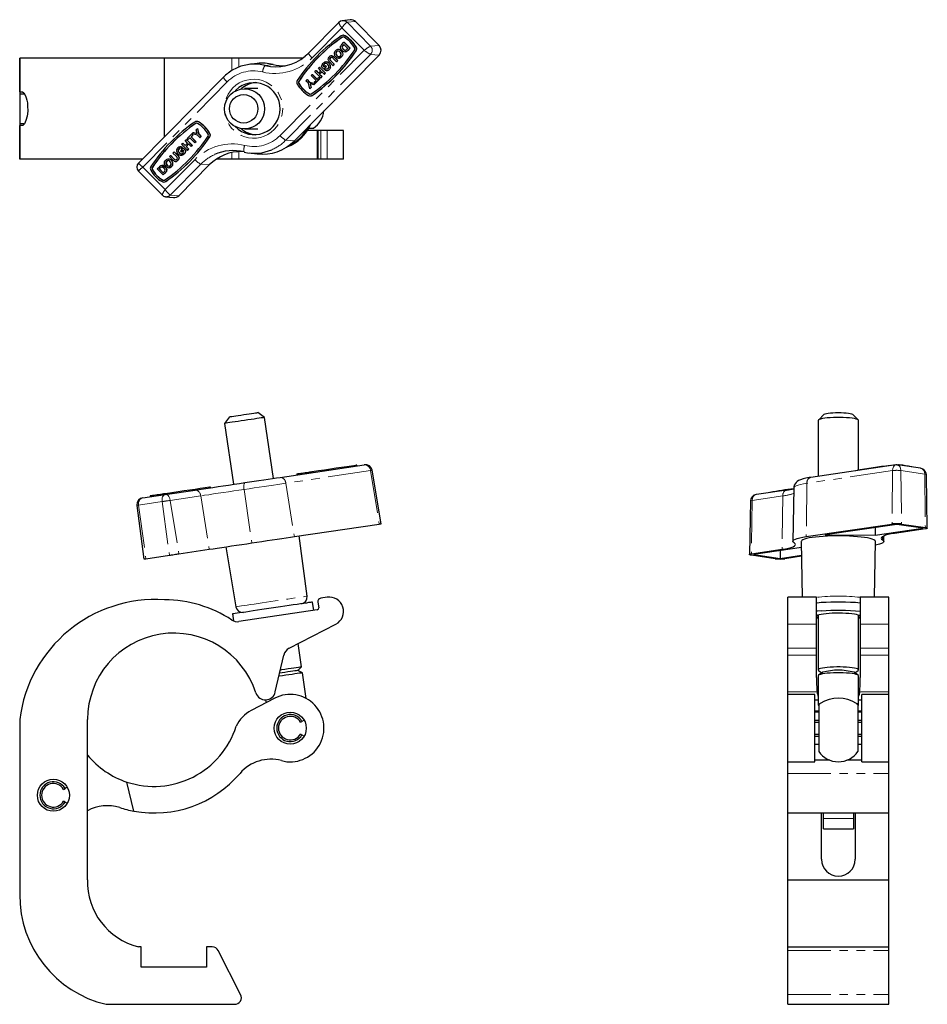
# Model space of a CAD drawing. Units: millimetres. Extents: x 169 to 628, y -46 to 530.
# Drawn here: x 343 to 612, y 238 to 530 of the extents above; entities that cross this region are included whole.
import ezdxf

# ---------------------------------------------------------------- set-up
doc = ezdxf.new("R2010")
doc.units = ezdxf.units.MM
doc.header["$LTSCALE"] = 2
doc.linetypes.add('PHANTOM', pattern=[12.7, 6.35, -1.27, 1.27, -1.27, 1.27, -1.27])

msp = doc.modelspace()

# ---------------------------------------------------------------- linework, layer by layer
at = {"color": 7, "linetype": 'Continuous', "lineweight": 25}
for p, q in [((437.29, 529.53), (428.26, 520.4)), ((437.3, 529.46), (437.31, 529.54)), ((440.64, 530.31), (438.32, 530.03)), ((449.27, 522.66), (442.27, 529.74)), ((438.63, 525.69), (438.58, 525.69)), ((438.16, 522.95), (438.82, 523.62)), ((438.78, 522.98), (438.5, 522.71)), ((438.8, 522.96), (438.54, 522.71)), ((439.94, 521.81), (438.78, 522.98)), ((438.82, 523.62), (440.57, 521.85)), ((438.82, 523.62), (438.86, 523.62)), ((438.86, 523.62), (440.61, 521.85)), ((424.09, 494.38), (449.27, 519.84)), ((436.58, 520.81), (436.62, 520.81)), ((437.15, 521.48), (437.1, 521.48)), ((438, 521.05), (438.05, 521.05)), ((438.29, 522.46), (438.34, 522.46)), ((438.37, 520.52), (438.41, 520.52)), ((438.57, 521.6), (438.62, 521.6)), ((439.15, 520.8), (439.21, 520.8)), ((439.56, 520.9), (439.61, 520.9)), ((439.77, 521.64), (439.94, 521.81)), ((440.57, 521.85), (439.93, 521.2)), ((440.61, 521.85), (439.97, 521.2)), ((440.57, 521.85), (440.61, 521.85)), ((342.58, 518.88), (342.58, 488.98)), ((342.58, 508.93), (342.58, 518.88)), ((385.58, 518.88), (342.58, 518.88)), ((342.58, 518.88), (342.58, 518.88)), ((385.58, 495.63), (385.58, 518.88)), ((405.53, 518.88), (385.58, 518.88)), ((407.62, 518.88), (405.53, 518.88)), ((426.48, 518.88), (407.62, 518.88)), ((413.08, 517.33), (410.75, 517.05)), ((432.92, 517.12), (432.97, 517.12)), ((433.52, 517.79), (433.46, 517.79)), ((434.39, 517.36), (434.43, 517.36)), ((435.55, 516.78), (434.63, 517.7)), ((434.75, 518.96), (434.8, 518.96)), ((434.91, 518.09), (435.88, 517.12)), ((434.96, 518.09), (435.93, 517.12)), ((435.22, 519.63), (435.17, 519.63)), ((435.53, 519.53), (435.58, 519.53)), ((435.88, 517.12), (435.55, 516.78)), ((435.93, 517.12), (435.59, 516.78)), ((436.6, 517.84), (435.65, 518.8)), ((435.88, 517.12), (435.93, 517.12)), ((436.01, 519.12), (436.94, 518.18)), ((436.05, 519.12), (436.98, 518.18)), ((436.94, 518.18), (436.6, 517.84)), ((436.6, 517.84), (436.64, 517.84)), ((436.98, 518.18), (436.64, 517.84)), ((436.7, 519.69), (436.74, 519.69)), ((436.94, 518.18), (436.98, 518.18)), ((437.26, 518.92), (437.31, 518.92)), ((438.08, 519.29), (438.13, 519.29)), ((438.38, 519.74), (438.43, 519.74)), ((429.07, 513.76), (429.4, 514.1)), ((429.4, 514.1), (430.86, 512.63)), ((429.4, 514.1), (429.45, 514.1)), ((429.45, 514.1), (430.88, 512.65)), ((430.17, 514.87), (430.5, 515.21)), ((431.92, 513.1), (430.17, 514.87)), ((430.5, 515.21), (431.27, 514.44)), ((430.5, 515.21), (430.55, 515.21)), ((430.55, 515.21), (431.29, 514.46)), ((431.22, 515.94), (431.56, 516.28)), ((431.98, 515.17), (431.22, 515.94)), ((431.27, 514.44), (431.98, 515.17)), ((431.56, 516.28), (433.31, 514.51)), ((431.56, 516.28), (431.6, 516.28)), ((432.27, 514.87), (431.56, 514.15)), ((431.56, 514.15), (432.25, 513.44)), ((431.56, 514.15), (431.6, 514.15)), ((431.6, 516.28), (433.35, 514.51)), ((432.3, 514.85), (431.6, 514.15)), ((431.6, 514.15), (432.3, 513.44)), ((432.83, 515.66), (432.13, 516.37)), ((432.97, 514.17), (432.27, 514.87)), ((432.65, 516.53), (432.88, 516.3)), ((432.65, 516.53), (432.7, 516.53)), ((432.7, 516.53), (432.9, 516.32)), ((433.6, 516.44), (432.83, 515.66)), ((432.83, 515.66), (432.88, 515.66)), ((432.88, 516.3), (433.31, 516.73)), ((433.64, 516.44), (432.88, 515.66)), ((433.31, 514.51), (432.97, 514.17)), ((432.97, 514.17), (433.01, 514.17)), ((433.35, 514.51), (433.01, 514.17)), ((433.17, 515.37), (433.44, 515.78)), ((433.31, 516.73), (433.6, 516.44)), ((433.31, 516.73), (433.35, 516.73)), ((433.31, 514.51), (433.35, 514.51)), ((433.35, 516.73), (433.64, 516.44)), ((433.44, 515.78), (433.48, 515.78)), ((433.6, 516.44), (433.64, 516.44)), ((433.66, 515.21), (433.71, 515.21)), ((434.42, 515.59), (434.47, 515.59)), ((434.75, 516.1), (434.79, 516.1)), ((435.55, 516.78), (435.59, 516.78)), ((403.02, 513.27), (377.85, 487.81)), ((427.54, 512.22), (427.88, 512.56)), ((428.28, 511.48), (427.54, 512.22)), ((427.88, 512.56), (428.62, 511.82)), ((427.88, 512.56), (427.92, 512.56)), ((427.92, 512.56), (428.66, 511.82)), ((428.65, 509.81), (428.28, 511.48)), ((428.62, 511.82), (430.27, 511.44)), ((428.62, 511.82), (428.66, 511.82)), ((428.66, 511.82), (430.31, 511.44)), ((429.87, 511.04), (428.74, 511.35)), ((428.74, 511.35), (429.05, 510.2)), ((428.79, 511.34), (429.09, 510.2)), ((430.53, 512.29), (429.07, 513.76)), ((430.27, 511.44), (429.87, 511.04)), ((429.87, 511.04), (429.92, 511.04)), ((430.31, 511.44), (429.92, 511.04)), ((430.01, 511.77), (430.53, 512.29)), ((430.3, 511.47), (430.01, 511.77)), ((430.27, 511.44), (430.31, 511.44)), ((431.67, 512.85), (430.3, 511.47)), ((430.3, 511.47), (430.35, 511.47)), ((431.71, 512.85), (430.35, 511.47)), ((430.86, 512.63), (431.38, 513.15)), ((431.38, 513.15), (431.67, 512.85)), ((431.38, 513.15), (431.42, 513.15)), ((431.42, 513.15), (431.71, 512.85)), ((431.67, 512.85), (431.71, 512.85)), ((432.25, 513.44), (431.92, 513.1)), ((431.92, 513.1), (431.96, 513.1)), ((432.3, 513.44), (431.96, 513.1)), ((432.25, 513.44), (432.3, 513.44)), ((342.58, 508.93), (343.41, 508.93)), ((342.58, 508.93), (342.58, 508.38)), ((342.58, 508.38), (342.58, 499.48)), ((342.58, 508.38), (343.93, 508.38)), ((406.73, 509.41), (406.57, 509.25)), ((413.25, 509.93), (409.32, 509.93)), ((429.05, 510.2), (428.65, 509.81)), ((428.65, 509.81), (428.7, 509.81)), ((429.09, 510.2), (428.7, 509.81)), ((429.05, 510.2), (429.09, 510.2)), ((428.79, 507.71), (428.83, 507.71)), ((344, 499.48), (342.58, 499.48)), ((342.58, 499.48), (342.58, 498.93)), ((395.16, 500.14), (395.12, 500.14)), ((342.58, 488.98), (342.58, 498.93)), ((343.41, 498.93), (342.58, 498.93)), ((393.69, 496.46), (394.08, 496.86)), ((395.34, 496.08), (393.69, 496.46)), ((394.08, 496.86), (395.21, 496.55)), ((394.08, 496.86), (394.12, 496.86)), ((394.12, 496.86), (395.21, 496.56)), ((394.91, 497.69), (395.3, 498.09)), ((395.21, 496.55), (394.91, 497.69)), ((395.3, 498.09), (395.68, 496.42)), ((395.3, 498.09), (395.35, 498.09)), ((395.35, 498.09), (395.72, 496.42)), ((409.32, 497.93), (413.25, 497.93)), ((430.91, 497.43), (427.93, 497.43)), ((428.35, 498.13), (429.73, 498.13)), ((429.73, 498.13), (429.8, 498.13)), ((431.06, 497.43), (430.91, 497.43)), ((431.06, 497.43), (431.06, 488.98)), ((431.91, 497.43), (431.06, 497.43)), ((433.85, 497.43), (431.91, 497.43)), ((438.71, 497.43), (433.85, 497.43)), ((438.71, 488.98), (438.71, 497.43)), ((390.65, 493.39), (390.99, 493.73)), ((390.99, 493.73), (391.68, 493.03)), ((390.99, 493.73), (391.03, 493.73)), ((391.03, 493.73), (391.7, 493.05)), ((391.68, 493.03), (392.4, 493.75)), ((391.7, 494.45), (392.04, 494.79)), ((392.4, 493.75), (391.7, 494.45)), ((392.04, 494.79), (393.79, 493.03)), ((392.04, 494.79), (392.08, 494.79)), ((392.08, 494.79), (393.83, 493.03)), ((392.29, 495.04), (393.65, 496.42)), ((392.58, 494.75), (392.29, 495.04)), ((393.09, 495.27), (392.58, 494.75)), ((392.58, 494.75), (392.62, 494.75)), ((393.12, 495.25), (392.62, 494.75)), ((394.55, 493.8), (393.09, 495.27)), ((393.94, 496.13), (393.43, 495.61)), ((393.43, 495.61), (394.89, 494.14)), ((393.43, 495.61), (393.47, 495.61)), ((393.99, 496.13), (393.47, 495.61)), ((393.47, 495.61), (394.93, 494.14)), ((393.65, 496.42), (393.94, 496.13)), ((393.65, 496.42), (393.7, 496.42)), ((393.7, 496.42), (393.99, 496.13)), ((393.94, 496.13), (393.99, 496.13)), ((394.89, 494.14), (394.55, 493.8)), ((394.55, 493.8), (394.59, 493.8)), ((394.93, 494.14), (394.59, 493.8)), ((394.89, 494.14), (394.93, 494.14)), ((396.07, 495.34), (395.34, 496.08)), ((395.68, 496.42), (396.41, 495.68)), ((395.68, 496.42), (395.72, 496.42)), ((395.72, 496.42), (396.46, 495.68)), ((396.41, 495.68), (396.07, 495.34)), ((396.07, 495.34), (396.12, 495.34)), ((396.46, 495.68), (396.12, 495.34)), ((396.41, 495.68), (396.46, 495.68)), ((388.07, 490.78), (388.41, 491.12)), ((389.04, 489.8), (388.07, 490.78)), ((388.41, 491.12), (389.32, 490.2)), ((388.41, 491.12), (388.45, 491.12)), ((388.45, 491.12), (389.37, 490.2)), ((389.82, 492.01), (389.87, 492.01)), ((389.89, 490.89), (389.93, 490.89)), ((390.34, 492.68), (390.29, 492.68)), ((390.36, 491.46), (391.12, 492.23)), ((390.65, 491.17), (390.36, 491.46)), ((390.78, 492.53), (390.52, 492.12)), ((390.52, 492.12), (390.56, 492.12)), ((390.83, 492.53), (390.56, 492.12)), ((392.4, 491.62), (390.65, 493.39)), ((391.08, 491.6), (390.65, 491.17)), ((390.65, 491.17), (390.69, 491.17)), ((391.1, 491.58), (390.69, 491.17)), ((390.78, 492.53), (390.83, 492.53)), ((391.3, 491.37), (391.08, 491.6)), ((391.12, 492.23), (391.82, 491.52)), ((391.12, 492.23), (391.16, 492.23)), ((391.16, 492.23), (391.87, 491.52)), ((391.82, 491.52), (391.87, 491.52)), ((392.69, 493.46), (391.97, 492.73)), ((391.97, 492.73), (392.73, 491.96)), ((391.97, 492.73), (392.02, 492.73)), ((392.71, 493.43), (392.02, 492.73)), ((392.02, 492.73), (392.78, 491.96)), ((392.73, 491.96), (392.4, 491.62)), ((392.4, 491.62), (392.44, 491.62)), ((392.78, 491.96), (392.44, 491.62)), ((393.45, 492.69), (392.69, 493.46)), ((392.73, 491.96), (392.78, 491.96)), ((393.79, 493.03), (393.45, 492.69)), ((393.45, 492.69), (393.5, 492.69)), ((393.83, 493.03), (393.5, 492.69)), ((393.79, 493.03), (393.83, 493.03)), ((410.75, 490.8), (413.08, 490.52)), ((379, 488.98), (342.58, 488.98)), ((342.58, 488.98), (342.58, 488.98)), ((377.86, 487.82), (377.87, 487.76)), ((386.17, 488.31), (386.21, 488.31)), ((386.74, 488.97), (386.69, 488.97)), ((387.02, 489.72), (387.35, 490.06)), ((387.95, 488.78), (387.02, 489.72)), ((387.35, 490.06), (388.3, 489.1)), ((387.35, 490.06), (387.4, 490.06)), ((387.4, 490.06), (388.35, 489.1)), ((387.6, 488.54), (387.65, 488.54)), ((388.61, 488.81), (388.65, 488.81)), ((388.77, 488.27), (388.83, 488.27)), ((389.5, 488.65), (389.55, 488.65)), ((390.47, 490.11), (390.53, 490.11)), ((391.35, 490.51), (391.39, 490.51)), ((405.53, 488.98), (400.95, 488.98)), ((407.62, 488.98), (405.53, 488.98)), ((430.91, 488.98), (407.62, 488.98)), ((431.06, 488.98), (430.91, 488.98)), ((431.91, 488.98), (431.06, 488.98)), ((433.85, 488.98), (431.91, 488.98)), ((438.71, 488.98), (433.85, 488.98)), ((377.85, 485.39), (384.84, 478.33)), ((377.86, 485.39), (377.86, 485.43)), ((383.39, 486.04), (384.03, 486.69)), ((385.14, 484.28), (383.39, 486.04)), ((384.18, 486.26), (384.01, 486.09)), ((384.01, 486.09), (385.18, 484.91)), ((384.01, 486.09), (384.06, 486.09)), ((384.22, 486.26), (384.06, 486.09)), ((384.06, 486.09), (385.2, 484.93)), ((384.5, 486.55), (384.55, 486.55)), ((384.84, 487.1), (384.79, 487.1)), ((385.8, 484.94), (385.14, 484.28)), ((385.18, 484.91), (385.46, 485.19)), ((385.84, 484.94), (385.18, 484.28)), ((385.73, 486.62), (385.78, 486.62)), ((386.05, 486.19), (386.1, 486.19)), ((386.07, 485.3), (386.11, 485.3)), ((386.18, 485.69), (386.22, 485.69)), ((386.28, 487.2), (386.32, 487.2)), ((386.85, 486.42), (386.9, 486.42)), ((387.67, 486.8), (387.71, 486.8)), ((389.82, 478.12), (398.85, 487.25)), ((385.14, 484.28), (385.18, 484.28)), ((385.33, 482.16), (385.37, 482.16)), ((384.86, 478.31), (384.85, 478.39)), ((385.86, 477.82), (388.19, 477.54)), ((404.85, 412.57), (403.38, 410.58)), ((415.25, 412.34), (413.26, 413.82)), ((417.93, 394.29), (415.25, 412.34)), ((581.34, 413.29), (579.61, 411.59)), ((591.48, 411.59), (589.74, 413.29)), ((403.38, 410.58), (406.06, 392.53)), ((579.54, 411.46), (579.54, 394.9)), ((591.54, 396.71), (591.54, 411.46)), ((419.85, 394.58), (444.83, 398.29)), ((435.91, 397.31), (435.92, 397.27)), ((438.45, 397.65), (438.44, 397.68)), ((442.62, 397.96), (442.58, 398.26)), ((602.61, 398.3), (577.32, 394.58)), ((602.87, 398.29), (602.62, 398.29)), ((602.87, 398.29), (603.11, 398.26)), ((609.87, 397.3), (603.12, 398.3)), ((424.79, 395.62), (424.84, 395.32)), ((434.1, 397.04), (434.1, 397)), ((434.8, 397.1), (434.8, 397.14)), ((449.85, 380.84), (447.21, 396.67)), ((611.94, 379.51), (611.66, 395.38)), ((399.16, 391.5), (399.12, 391.8)), ((572.32, 391.47), (572.04, 375.61)), ((379.17, 388.53), (385.77, 389.51)), ((381.33, 389.15), (381.38, 388.86)), ((385.5, 389.81), (385.51, 389.77)), ((385.77, 389.51), (394.61, 390.82)), ((388.04, 390.15), (388.03, 390.19)), ((389.15, 390.35), (389.15, 390.32)), ((389.85, 390.42), (389.85, 390.46)), ((570.18, 390.82), (561.21, 389.5)), ((377.36, 386.28), (379.45, 370.37)), ((559.43, 387.58), (559.15, 371.71)), ((424.09, 377.01), (449.27, 380.75)), ((576, 377.01), (601.45, 380.75)), ((602.87, 380.65), (581.65, 377.53)), ((596.49, 379.71), (596.5, 377.43)), ((610.64, 379.51), (602.87, 380.65)), ((604.28, 380.75), (611.35, 379.71)), ((427.87, 359.34), (425.53, 377.22)), ((581.65, 377.53), (596.5, 377.43)), ((596.5, 377.43), (610.64, 379.51)), ((599.04, 375.61), (599.01, 377.2)), ((611.35, 379.3), (602.22, 377.95)), ((403.77, 373.99), (406.73, 356.2)), ((574.54, 375.6), (574.83, 359.06)), ((596.25, 359.06), (596.54, 375.6)), ((380.03, 370.46), (387.02, 371.5)), ((389.82, 371.91), (398.85, 373.26)), ((559.73, 371.91), (568.86, 373.26)), ((566.8, 370.46), (559.73, 371.5)), ((574.57, 373.78), (560.44, 371.71)), ((560.44, 371.71), (568.22, 370.56)), ((568.22, 372.85), (568.22, 370.56)), ((568.22, 370.56), (574.61, 371.5)), ((574.62, 371.19), (569.63, 370.46)), ((429.83, 355.12), (429.46, 357.59)), ((431.07, 357.59), (431.33, 355.84)), ((433.85, 359.02), (431.91, 358.73)), ((579.04, 359.06), (570.59, 359.06)), ((570.59, 351.07), (570.59, 359.06)), ((579.04, 351.07), (579.04, 359.06)), ((600.49, 359.06), (592.04, 359.06)), ((592.04, 359.06), (592.04, 351.07)), ((600.49, 351.07), (600.49, 359.06)), ((405.72, 354.06), (406.02, 352.01)), ((430.91, 355.28), (407.62, 351.81)), ((579.54, 353.72), (579.54, 337.47)), ((591.54, 337.47), (591.54, 353.72)), ((422.53, 343.88), (436.42, 351.07)), ((570.59, 343.88), (570.59, 351.07)), ((579.04, 343.88), (579.04, 351.07)), ((592.04, 351.07), (592.04, 343.88)), ((600.49, 343.88), (600.49, 351.07)), ((426.25, 338.36), (425.22, 345.28)), ((418.44, 330.93), (420.99, 341.89)), ((570.59, 341.89), (570.59, 343.88)), ((570.59, 330.93), (570.59, 341.89)), ((579.04, 341.89), (579.04, 343.88)), ((579.04, 335.19), (579.04, 341.89)), ((592.04, 343.88), (592.04, 341.89)), ((592.04, 341.89), (592.04, 335.19)), ((600.49, 341.89), (600.49, 343.88)), ((600.49, 330.93), (600.49, 341.89)), ((420.45, 336.61), (419.74, 336.5)), ((420.32, 337.47), (419.95, 337.42)), ((425.14, 337.31), (426.25, 338.36)), ((426.51, 336.63), (425.14, 337.31)), ((427.64, 329.01), (426.51, 336.63)), ((579.68, 337.29), (580.68, 336.61)), ((580.9, 336.76), (579.68, 335.93)), ((591.41, 335.93), (590.18, 336.76)), ((590.4, 336.61), (591.41, 337.29)), ((579.54, 335.74), (579.54, 327.14)), ((591.54, 327.14), (591.54, 335.74)), ((570.59, 330.21), (570.59, 330.93)), ((578.54, 330.21), (570.59, 330.21)), ((570.59, 310.21), (570.59, 330.21)), ((578.54, 310.21), (578.54, 330.21)), ((600.49, 330.21), (592.54, 330.21)), ((592.54, 310.21), (592.54, 330.21)), ((600.49, 330.21), (600.49, 330.93)), ((600.49, 310.21), (600.49, 330.21)), ((418.26, 329.08), (411.3, 325.45)), ((415.57, 328.6), (415.7, 327.75)), ((578.54, 328.6), (579.54, 328.6)), ((579.74, 327.13), (579.74, 321.23)), ((591.34, 327.13), (591.34, 321.23)), ((591.54, 328.6), (592.54, 328.6)), ((579.74, 325.2), (578.54, 325.2)), ((579.74, 324.98), (578.54, 324.98)), ((592.54, 325.2), (591.34, 325.2)), ((592.54, 324.98), (591.34, 324.98)), ((342.58, 322.78), (342.58, 270.88)), ((362.72, 275.25), (362.72, 322.78)), ((425.92, 321.96), (426.36, 322.22)), ((427, 322.59), (426.36, 322.22)), ((578.54, 322.6), (579.74, 322.6)), ((578.54, 321.96), (579.74, 321.96)), ((579.74, 321.23), (579.74, 313.3)), ((591.34, 322.6), (592.54, 322.6)), ((591.34, 321.96), (592.54, 321.96)), ((591.34, 321.23), (591.34, 313.3)), ((426.36, 318.21), (425.92, 318.46)), ((578.54, 318.46), (579.74, 318.46)), ((591.34, 318.46), (592.54, 318.46)), ((426.36, 318.21), (427, 317.84)), ((578.54, 317.83), (579.74, 317.83)), ((578.54, 315.45), (579.74, 315.45)), ((591.34, 317.83), (592.54, 317.83)), ((591.34, 315.45), (592.54, 315.45)), ((570.59, 310.21), (578.54, 310.21)), ((570.59, 306.78), (570.59, 310.21)), ((583.01, 310.69), (578.54, 310.69)), ((592.54, 310.69), (588.07, 310.69)), ((592.54, 310.21), (600.49, 310.21)), ((600.49, 306.78), (600.49, 310.21)), ((570.59, 295.04), (570.59, 306.78)), ((600.49, 295.04), (600.49, 306.78)), ((376.5, 295.58), (374.37, 304.23)), ((355.61, 302.05), (356.05, 302.31)), ((356.69, 302.67), (356.05, 302.31)), ((356.05, 298.29), (355.61, 298.55)), ((356.05, 298.29), (356.69, 297.92)), ((570.59, 295.04), (600.49, 295.04)), ((570.59, 275.25), (570.59, 295.04)), ((580.54, 281.3), (580.54, 295.04)), ((581.09, 293.44), (581.09, 295.04)), ((589.99, 295.04), (589.99, 293.44)), ((590.54, 295.04), (590.54, 281.3)), ((600.49, 275.25), (600.49, 295.04)), ((581.09, 290.3), (581.09, 293.44)), ((589.99, 293.44), (589.99, 290.3)), ((581.09, 290.3), (589.99, 290.3)), ((570.59, 275.25), (600.49, 275.25)), ((570.59, 255.3), (570.59, 275.25)), ((600.49, 255.3), (600.49, 275.25)), ((378.64, 255.3), (377.82, 255.3)), ((378.64, 249.3), (378.64, 255.3)), ((399.7, 255.3), (397.99, 255.3)), ((397.99, 255.3), (397.99, 249.3)), ((408.14, 241.21), (401.48, 254.21)), ((570.59, 255.3), (600.49, 255.3)), ((570.59, 254.21), (570.59, 255.3)), ((570.59, 241.21), (570.59, 254.21)), ((600.49, 254.21), (600.49, 255.3)), ((600.49, 241.21), (600.49, 254.21)), ((397.99, 249.3), (378.64, 249.3)), ((570.59, 238.3), (570.59, 241.21)), ((600.49, 238.3), (600.49, 241.21)), ((368.28, 238.3), (406.36, 238.3)), ((570.59, 238.3), (600.49, 238.3))]:
    msp.add_line(p, q, dxfattribs=at)
at = {"color": 36, "linetype": 'PHANTOM', "lineweight": 18}
for p, q in [((439.72, 529.54), (442.27, 529.74)), ((439.72, 529.54), (446.71, 522.47)), ((438.23, 527.93), (429.39, 518.99)), ((444.83, 521.25), (438.23, 527.93)), ((438.31, 525.11), (438.35, 525.11)), ((439.08, 525.56), (439.12, 525.56)), ((419.85, 495.99), (444.83, 521.25)), ((446.71, 520.03), (421.54, 494.58)), ((438.5, 522.71), (438.54, 522.71)), ((439.93, 521.2), (439.97, 521.2)), ((442.41, 521.1), (442.46, 521.1)), ((442.45, 522.16), (442.49, 522.16)), ((446.71, 522.47), (449.27, 522.66)), ((446.71, 520.03), (449.27, 519.84)), ((405.53, 515.24), (405.53, 518.88)), ((407.62, 516.27), (407.62, 518.88)), ((415.4, 516.77), (417.82, 517.04)), ((434.91, 518.09), (434.96, 518.09)), ((436.01, 519.12), (436.05, 519.12)), ((404.15, 511.86), (379.17, 486.6)), ((425.36, 511.5), (425.4, 511.5)), ((425.37, 512.03), (425.42, 512.03)), ((428.54, 508.28), (428.59, 508.28)), ((429.34, 507.88), (429.39, 507.88)), ((394.85, 499.55), (394.89, 499.55)), ((395.62, 500), (395.66, 500)), ((398.98, 496.6), (399.03, 496.6)), ((430.91, 488.98), (430.91, 497.43)), ((431.91, 488.98), (431.91, 497.43)), ((433.85, 488.98), (433.85, 497.43)), ((398.95, 495.54), (398.99, 495.54)), ((421.54, 494.58), (424.09, 494.38)), ((405.53, 488.98), (405.53, 490.91)), ((407.62, 488.98), (407.62, 491.18)), ((385.77, 479.93), (394.61, 488.86)), ((388.3, 489.1), (388.35, 489.1)), ((389.32, 490.2), (389.37, 490.2)), ((379.17, 486.6), (385.77, 479.93)), ((381.89, 485.95), (381.94, 485.95)), ((381.91, 486.48), (381.95, 486.48)), ((384.18, 486.26), (384.22, 486.26)), ((385.8, 484.94), (385.84, 484.94)), ((396.3, 487.45), (387.26, 478.31)), ((396.3, 487.45), (398.85, 487.25)), ((385.08, 482.73), (385.12, 482.73)), ((385.88, 482.33), (385.92, 482.33)), ((387.26, 478.31), (389.82, 478.12)), ((442.41, 398.24), (442.46, 397.94)), ((603.77, 398.24), (603.77, 398.2)), ((607.17, 397.74), (607.17, 397.7)), ((446.71, 396.58), (421.54, 392.84)), ((424.93, 395.64), (424.97, 395.34)), ((428.29, 396.14), (428.34, 395.84)), ((429.34, 396.29), (429.39, 395.99)), ((446.71, 396.58), (449.27, 380.75)), ((601.65, 396.58), (576.19, 392.84)), ((601.65, 396.58), (601.45, 380.75)), ((604.08, 396.58), (604.28, 380.75)), ((611.15, 395.54), (604.08, 396.58)), ((611.15, 395.54), (611.35, 379.71)), ((398.95, 391.77), (398.99, 391.48)), ((421.54, 392.84), (424.09, 377.01)), ((576.19, 392.84), (576, 377.01)), ((381.47, 389.17), (381.51, 388.88)), ((384.83, 389.67), (384.88, 389.38)), ((385.88, 389.83), (385.92, 389.53)), ((396.3, 389.09), (387.26, 387.74)), ((396.3, 389.09), (398.85, 373.26)), ((409.18, 391), (411.47, 375.13)), ((569.06, 389.09), (559.93, 387.74)), ((569.06, 389.09), (568.86, 373.26)), ((384.86, 387.39), (377.86, 386.35)), ((377.86, 386.35), (380.03, 370.46)), ((384.86, 387.39), (387.02, 371.5)), ((387.26, 387.74), (389.82, 371.91)), ((559.93, 387.74), (559.73, 371.91)), ((598.64, 377.01), (598.65, 376.08)), ((570.59, 351.07), (579.04, 351.07)), ((592.04, 351.07), (600.49, 351.07)), ((570.59, 343.88), (579.04, 343.88)), ((570.59, 341.89), (579.04, 341.89)), ((592.04, 343.88), (600.49, 343.88)), ((592.04, 341.89), (600.49, 341.89)), ((570.59, 330.93), (579.24, 330.93)), ((591.84, 330.93), (600.49, 330.93)), ((570.59, 306.78), (600.49, 306.78)), ((581.09, 293.44), (589.99, 293.44)), ((570.59, 254.21), (600.49, 254.21)), ((570.59, 241.21), (600.49, 241.21))]:
    msp.add_line(p, q, dxfattribs=at)
at = {"color": 7, "linetype": 'Continuous', "lineweight": 25, "flags": 128}
for points in [[(438.31, 530.03), (437.75, 529.85), (437.28, 529.49)], [(437.89, 522.6), (438.03, 522.81), (438.16, 522.95)], [(428.26, 520.4), (427.77, 519.93), (427.26, 519.5)], [(436.58, 520.81), (436.4, 520.51), (436.4, 520.16), (436.7, 519.69)], [(436.62, 520.81), (436.44, 520.51), (436.44, 520.16), (436.74, 519.69)], [(437.09, 521.01), (436.85, 520.96), (436.62, 520.81)], [(437.79, 519.58), (437.97, 519.88), (437.97, 520.23), (437.68, 520.69)], [(437.78, 522.21), (437.82, 522.43), (437.89, 522.6)], [(437.9, 521.71), (437.8, 521.98), (437.78, 522.21)], [(438.22, 521.28), (438.02, 521.51), (437.9, 521.71)], [(438, 521.05), (438.23, 520.77), (438.37, 520.52)], [(438.05, 521.05), (438.28, 520.77), (438.41, 520.52)], [(438.29, 522.46), (438.21, 522.2), (438.3, 521.94), (438.57, 521.6)], [(438.34, 522.46), (438.26, 522.2), (438.35, 521.94), (438.62, 521.6)], [(438.5, 522.71), (438.38, 522.57), (438.29, 522.46)], [(438.54, 522.71), (438.42, 522.57), (438.34, 522.46)], [(438.37, 520.52), (438.45, 520.08), (438.38, 519.74)], [(438.41, 520.52), (438.49, 520.08), (438.43, 519.74)], [(438.57, 521.6), (439.03, 521.28), (439.25, 521.26), (439.45, 521.35)], [(438.62, 521.6), (439.08, 521.28), (439.22, 521.27)], [(439.61, 520.9), (439.2, 520.8), (439.2, 520.8)], [(439.45, 521.35), (439.64, 521.5), (439.77, 521.64)], [(439.93, 521.2), (439.73, 521.02), (439.56, 520.9)], [(439.97, 521.2), (439.78, 521.02), (439.61, 520.9)], [(432.13, 516.37), (432.32, 516.98), (432.61, 517.39)], [(432.92, 517.12), (432.73, 516.81), (432.65, 516.53)], [(432.97, 517.12), (432.77, 516.81), (432.7, 516.53)], [(433.47, 517.33), (433.2, 517.28), (432.97, 517.12)], [(434.63, 517.7), (434.29, 518.08), (434.1, 518.54), (434.2, 518.93), (434.45, 519.25)], [(434.75, 518.96), (434.6, 518.75), (434.57, 518.63), (434.59, 518.5), (434.74, 518.28), (434.91, 518.09)], [(434.8, 518.96), (434.65, 518.75), (434.62, 518.63), (434.63, 518.5), (434.78, 518.28), (434.96, 518.09)], [(435.35, 519.08), (435.17, 519.15), (434.99, 519.13), (434.75, 518.96)], [(435.17, 519.14), (435.04, 519.13), (434.8, 518.96)], [(435.22, 519.62), (435.33, 519.62), (435.58, 519.53)], [(435.65, 518.8), (435.49, 518.96), (435.35, 519.08)], [(435.53, 519.53), (435.81, 519.31), (436.01, 519.12)], [(435.58, 519.53), (435.85, 519.31), (436.05, 519.12)], [(438.13, 519.29), (437.67, 518.99), (437.31, 518.95)], [(438.38, 519.74), (438.24, 519.47), (438.08, 519.29)], [(438.43, 519.74), (438.28, 519.47), (438.13, 519.29)], [(433.48, 515.78), (433.68, 515.71), (433.77, 515.71)], [(434.75, 516.1), (434.59, 515.79), (434.42, 515.59)], [(434.79, 516.1), (434.64, 515.79), (434.47, 515.59)], [(343.41, 508.93), (343.86, 508.63), (344.33, 507.76), (344.54, 507.14), (344.72, 506.42), (344.86, 505.64), (344.94, 504.81), (344.95, 503.18), (344.77, 501.7), (344.45, 500.42), (344.02, 499.45), (343.55, 498.96), (343.41, 498.93)], [(389.21, 491.8), (389.36, 492.1), (389.53, 492.31)], [(390.33, 492.67), (390.55, 492.65), (390.83, 492.53)], [(391.03, 490.78), (391.23, 491.09), (391.3, 491.37)], [(391.82, 491.52), (391.64, 490.92), (391.35, 490.51)], [(391.87, 491.52), (391.68, 490.92), (391.39, 490.51)], [(385.59, 487.38), (385.51, 487.82), (385.57, 488.16)], [(385.57, 488.16), (385.72, 488.42), (385.87, 488.6)], [(386.17, 488.31), (385.98, 488.01), (385.98, 487.66), (386.28, 487.2)], [(386.21, 488.31), (386.03, 488.01), (386.03, 487.66), (386.32, 487.2)], [(386.69, 488.52), (386.43, 488.47), (386.21, 488.31)], [(387.38, 487.09), (387.56, 487.39), (387.56, 487.74), (387.26, 488.2)], [(388.42, 488.37), (388.15, 488.58), (387.95, 488.78)], [(388.3, 489.1), (388.47, 488.93), (388.61, 488.81)], [(388.35, 489.1), (388.51, 488.93), (388.65, 488.81)], [(388.61, 488.81), (388.78, 488.75), (388.96, 488.77), (389.2, 488.93)], [(388.65, 488.81), (388.83, 488.75), (388.87, 488.76)], [(389.2, 488.93), (389.35, 489.14), (389.38, 489.27), (389.36, 489.4), (389.22, 489.61), (389.04, 489.8)], [(389.32, 490.2), (389.67, 489.82), (389.85, 489.35), (389.75, 488.97), (389.5, 488.65)], [(389.37, 490.2), (389.71, 489.82), (389.9, 489.35), (389.79, 488.97), (389.55, 488.65)], [(391.39, 490.51), (390.93, 490.19), (390.52, 490.14)], [(384.03, 486.69), (384.22, 486.87), (384.39, 486.99)], [(384.5, 486.55), (384.32, 486.39), (384.18, 486.26)], [(384.55, 486.55), (384.36, 486.39), (384.22, 486.26)], [(385.38, 486.29), (384.92, 486.62), (384.71, 486.63), (384.5, 486.55)], [(384.82, 486.63), (384.75, 486.63), (384.55, 486.55)], [(384.84, 487.1), (384.84, 487.1), (385.25, 487.01), (385.78, 486.62)], [(385.66, 485.43), (385.74, 485.7), (385.65, 485.96), (385.38, 486.29)], [(385.46, 485.19), (385.58, 485.32), (385.66, 485.43)], [(385.95, 486.85), (385.72, 487.13), (385.59, 487.38)], [(385.73, 486.62), (385.93, 486.39), (386.05, 486.19)], [(385.78, 486.62), (385.97, 486.39), (386.1, 486.19)], [(386.07, 485.3), (385.93, 485.09), (385.8, 484.94)], [(386.11, 485.3), (385.97, 485.09), (385.84, 484.94)], [(386.05, 486.19), (386.15, 485.91), (386.18, 485.69)], [(386.18, 485.69), (386.14, 485.46), (386.07, 485.3)], [(386.1, 486.19), (386.2, 485.91), (386.22, 485.69)], [(386.22, 485.69), (386.18, 485.46), (386.11, 485.3)], [(387.71, 486.8), (387.27, 486.49), (386.89, 486.45)], [(384.83, 478.36), (385.29, 478), (385.86, 477.82)], [(404.85, 412.57), (404.94, 412.58), (405.17, 412.61), (405.56, 412.67), (406.09, 412.75), (406.72, 412.84), (407.45, 412.95), (408.24, 413.07), (409.06, 413.19)], [(409.06, 413.19), (409.88, 413.31), (410.67, 413.43), (411.39, 413.54), (412.03, 413.63), (412.55, 413.71), (412.94, 413.77), (413.18, 413.81), (413.26, 413.82)], [(415.25, 412.34), (415.23, 412.34), (415.07, 412.32), (414.75, 412.27), (414.28, 412.2), (413.68, 412.11), (412.96, 412), (412.14, 411.88), (411.24, 411.75), (410.29, 411.61), (409.32, 411.46)], [(591.54, 411.46), (591.46, 411.61), (591.22, 411.75), (590.82, 411.88), (590.28, 412), (589.61, 412.11), (588.82, 412.2), (587.95, 412.27), (587.01, 412.32), (586.04, 412.34), (585.05, 412.34), (584.07, 412.32), (583.13, 412.27), (582.26, 412.2), (581.48, 412.11), (580.81, 412), (580.27, 411.88), (579.87, 411.75), (579.62, 411.61), (579.54, 411.46)], [(581.34, 413.29), (581.37, 413.31), (581.62, 413.43), (582.01, 413.54), (582.54, 413.63), (583.18, 413.71), (583.92, 413.77), (584.71, 413.81), (585.54, 413.82), (586.37, 413.81), (587.17, 413.77), (587.9, 413.71), (588.55, 413.63), (589.08, 413.54), (589.47, 413.43), (589.71, 413.31), (589.74, 413.29)], [(409.32, 411.46), (408.34, 411.32), (407.39, 411.17), (406.49, 411.04), (405.67, 410.92), (404.95, 410.81), (404.35, 410.72), (403.88, 410.65), (403.56, 410.61), (403.4, 410.58), (403.38, 410.58)], [(429.34, 396.29), (431.24, 396.57), (433.07, 396.85), (434.83, 397.11), (436.52, 397.36), (438.12, 397.6), (439.64, 397.82), (441.07, 398.04), (442.41, 398.24)], [(442.41, 398.24), (442.48, 398.25), (442.53, 398.25), (442.56, 398.26), (442.58, 398.26), (442.58, 398.26)], [(409.36, 393.02), (410.76, 393.23), (412.18, 393.44), (413.6, 393.65), (414.99, 393.85), (416.33, 394.05), (417.6, 394.24), (418.78, 394.42), (419.85, 394.58)], [(424.79, 395.62), (424.8, 395.62), (424.82, 395.62), (424.87, 395.63), (424.93, 395.64)], [(424.93, 395.64), (425.25, 395.68), (425.6, 395.74), (425.98, 395.79), (426.39, 395.85), (426.83, 395.92), (427.3, 395.99), (427.78, 396.06), (428.29, 396.14)], [(428.29, 396.14), (428.42, 396.15), (428.55, 396.17), (428.68, 396.19), (428.82, 396.21), (428.96, 396.23), (429.09, 396.25), (429.22, 396.27), (429.34, 396.29)], [(577.32, 394.58), (576.83, 394.5), (575.93, 394.33), (575.12, 394.14), (574.35, 393.89), (573.74, 393.61), (573.35, 393.36), (573, 393.06), (572.7, 392.69), (572.47, 392.24), (572.34, 391.73), (572.34, 391.47)], [(385.88, 389.83), (387.78, 390.11), (389.61, 390.38), (391.37, 390.65), (393.06, 390.9), (394.66, 391.13), (396.18, 391.36), (397.61, 391.57), (398.95, 391.77)], [(394.61, 390.82), (395.8, 391), (397.09, 391.19), (398.47, 391.4), (399.93, 391.61), (401.44, 391.84), (403, 392.07), (404.59, 392.31), (406.19, 392.55), (407.79, 392.78), (409.36, 393.02)], [(398.95, 391.77), (399.02, 391.78), (399.07, 391.79), (399.1, 391.8), (399.12, 391.8), (399.12, 391.8)], [(381.33, 389.15), (381.34, 389.15), (381.36, 389.16), (381.41, 389.16), (381.47, 389.17)], [(381.47, 389.17), (381.78, 389.22), (382.14, 389.27), (382.52, 389.33), (382.93, 389.39), (383.37, 389.46), (383.83, 389.52), (384.32, 389.6), (384.83, 389.67)], [(384.83, 389.67), (384.96, 389.69), (385.09, 389.71), (385.22, 389.73), (385.36, 389.75), (385.5, 389.77), (385.63, 389.79), (385.76, 389.81), (385.88, 389.83)], [(449.27, 380.75), (449.51, 380.79), (449.7, 380.82), (449.81, 380.83), (449.85, 380.84)], [(611.35, 379.71), (611.6, 379.67), (611.78, 379.62), (611.9, 379.56), (611.94, 379.51), (611.9, 379.45), (611.78, 379.39), (611.6, 379.34), (611.35, 379.3)], [(411.47, 375.13), (412.96, 375.36), (414.48, 375.58), (416, 375.81), (417.5, 376.03), (418.97, 376.25), (420.38, 376.46), (421.71, 376.66), (422.95, 376.84), (424.09, 377.01)], [(572.43, 375.13), (572.15, 375.36), (572.04, 375.58), (572.11, 375.81), (572.35, 376.03), (572.77, 376.25), (573.35, 376.46), (574.09, 376.66), (574.97, 376.84), (576, 377.01)], [(596.54, 375.6), (596.52, 375.7), (596.36, 375.9), (596.04, 376.09), (595.57, 376.27), (594.96, 376.44), (594.2, 376.6), (593.32, 376.75), (592.33, 376.88), (591.23, 376.99), (590.06, 377.08), (588.81, 377.15), (587.52, 377.2), (586.21, 377.22), (584.88, 377.22), (583.56, 377.2), (582.27, 377.15), (581.03, 377.08), (579.85, 376.99), (578.76, 376.88), (577.76, 376.75), (576.88, 376.6), (576.13, 376.44), (575.51, 376.27), (575.04, 376.09), (574.72, 375.9), (574.56, 375.7), (574.54, 375.6)], [(602.22, 377.95), (601.2, 377.79), (600.31, 377.6), (599.57, 377.4), (598.99, 377.19), (598.58, 376.98), (598.34, 376.75), (598.27, 376.53), (598.37, 376.3), (598.65, 376.08)], [(398.85, 373.26), (399.98, 373.43), (401.23, 373.61), (402.56, 373.81), (403.97, 374.02), (405.44, 374.24), (406.94, 374.46), (408.46, 374.68), (409.97, 374.91), (411.47, 375.13)], [(568.86, 373.26), (569.89, 373.43), (570.77, 373.61), (571.51, 373.81), (572.09, 374.02), (572.51, 374.24), (572.75, 374.46), (572.82, 374.68), (572.71, 374.91), (572.43, 375.13)], [(598.65, 376.08), (598.93, 375.86), (599.04, 375.63), (598.97, 375.4), (598.73, 375.18), (598.32, 374.96), (597.74, 374.75), (597, 374.55), (596.52, 374.45)], [(387.02, 371.5), (387.32, 371.54), (387.66, 371.59), (388.03, 371.65), (388.42, 371.71), (388.81, 371.76), (389.18, 371.82), (389.52, 371.87), (389.82, 371.91)], [(559.73, 371.5), (559.48, 371.54), (559.3, 371.59), (559.19, 371.65), (559.15, 371.71), (559.19, 371.76), (559.3, 371.82), (559.48, 371.87), (559.73, 371.91)], [(379.45, 370.37), (379.48, 370.38), (379.6, 370.39), (379.78, 370.42), (380.03, 370.46)], [(428.33, 357.42), (427.66, 357.32), (426.87, 357.2), (425.95, 357.07), (424.91, 356.91), (423.78, 356.74), (422.56, 356.56), (421.28, 356.37), (419.94, 356.17), (418.57, 355.97), (417.19, 355.76), (415.82, 355.56), (414.47, 355.36), (413.16, 355.16), (411.91, 354.98), (410.74, 354.8), (409.66, 354.64), (408.69, 354.5), (407.84, 354.37), (407.12, 354.27), (406.54, 354.18), (406.11, 354.12), (405.84, 354.08), (405.72, 354.06), (405.72, 354.06)], [(429.46, 357.59), (429.41, 357.58), (429.2, 357.55), (428.84, 357.5), (428.33, 357.42)], [(580.42, 357.42), (579.2, 357.32), (579.04, 357.31)], [(580.42, 354.95), (579.2, 354.85), (579.04, 354.83)], [(582.77, 354.21), (581.88, 354.14), (581.09, 354.05), (580.4, 353.94), (579.84, 353.81), (579.42, 353.67), (579.16, 353.53), (579.05, 353.38), (579.09, 353.23), (579.3, 353.08), (579.54, 352.98)], [(591.54, 352.98), (591.66, 353.03), (591.93, 353.17), (592.04, 353.32), (591.99, 353.47), (591.78, 353.62), (591.42, 353.76), (590.92, 353.89), (590.28, 354.01), (589.52, 354.11), (588.67, 354.19), (587.74, 354.25), (586.76, 354.29), (585.74, 354.31), (584.72, 354.3), (583.72, 354.27), (582.77, 354.21)], [(426.25, 338.36), (426.23, 338.35), (426.07, 338.33), (425.75, 338.28), (425.29, 338.21), (424.68, 338.12), (423.96, 338.02), (423.14, 337.89), (422.24, 337.76), (421.29, 337.62), (420.32, 337.47)], [(425.14, 337.31), (425.12, 337.3), (424.97, 337.28), (424.65, 337.23), (424.2, 337.17), (423.61, 337.08), (422.92, 336.98), (422.14, 336.86), (421.31, 336.74), (420.45, 336.61)], [(426.51, 336.63), (426.49, 336.62), (426.33, 336.6), (426.01, 336.55), (425.54, 336.48), (424.94, 336.39), (424.22, 336.29), (423.4, 336.16), (422.5, 336.03), (421.55, 335.89), (420.57, 335.74)], [(591.41, 337.29), (591.46, 337.33), (591.54, 337.47), (591.46, 337.62), (591.22, 337.76), (590.82, 337.89), (590.28, 338.02), (589.61, 338.12), (588.82, 338.21), (587.95, 338.28), (587.01, 338.33), (586.04, 338.35), (585.05, 338.35), (584.07, 338.33), (583.13, 338.28), (582.26, 338.21), (581.48, 338.12), (580.81, 338.02), (580.27, 337.89), (579.87, 337.76), (579.62, 337.62), (579.54, 337.47), (579.54, 337.47)], [(579.54, 337.47), (579.62, 337.33), (579.68, 337.29)], [(591.54, 335.74), (591.46, 335.89), (591.22, 336.03), (590.82, 336.16), (590.28, 336.29), (589.61, 336.39), (588.82, 336.48), (587.95, 336.55), (587.01, 336.6), (586.04, 336.62), (585.05, 336.62), (584.07, 336.6), (583.13, 336.55), (582.26, 336.48), (581.48, 336.39), (580.81, 336.29), (580.27, 336.16), (579.87, 336.03), (579.62, 335.89), (579.54, 335.74)], [(420.57, 335.74), (419.6, 335.6), (419.52, 335.59)], [(591.84, 330.93), (591.7, 330.05), (591.54, 329.65)], [(580.18, 327.53), (579.9, 327.44), (579.7, 327.34), (579.58, 327.24), (579.54, 327.14), (579.58, 327.04), (579.7, 326.93), (579.74, 326.91)], [(579.88, 327.29), (579.98, 327.41), (580.18, 327.53)], [(590.9, 327.53), (591.19, 327.34), (591.21, 327.29)], [(591.34, 326.91), (591.38, 326.93), (591.5, 327.04), (591.54, 327.14), (591.5, 327.24), (591.38, 327.34), (591.18, 327.44), (590.9, 327.53)]]:
    msp.add_lwpolyline(points, dxfattribs=at)
at = {"color": 36, "linetype": 'PHANTOM', "lineweight": 18, "flags": 128}
for points in [[(405.88, 510.11), (406.77, 510.9), (407.76, 511.55), (408.82, 512.07), (409.95, 512.43), (411.11, 512.63), (412.3, 512.67), (413.47, 512.55), (414.62, 512.27), (415.72, 511.83), (416.75, 511.24), (417.69, 510.52), (418.52, 509.68), (419.24, 508.73), (419.82, 507.68), (420.25, 506.57), (420.53, 505.41), (420.65, 504.22), (420.61, 503.03), (420.41, 501.85), (420.05, 500.72), (419.54, 499.64), (418.9, 498.64), (418.12, 497.74), (417.23, 496.95), (416.24, 496.3), (415.17, 495.79), (414.05, 495.43), (412.88, 495.22), (411.7, 495.18), (410.53, 495.3), (409.38, 495.59), (408.28, 496.02), (407.25, 496.61), (406.31, 497.33), (405.48, 498.18), (404.76, 499.13), (404.18, 500.17), (403.75, 501.28), (403.47, 502.44), (403.35, 503.63), (403.39, 504.82), (403.59, 506), (403.95, 507.14), (404.46, 508.21), (405.1, 509.21), (405.88, 510.11)], [(602.62, 398.29), (602.57, 398.29), (602.31, 398.19), (602.09, 398), (601.92, 397.75), (601.71, 397.17), (601.65, 396.58)], [(603.11, 398.26), (603.33, 398.23), (603.72, 397.89), (603.88, 397.61), (603.99, 397.29), (604.08, 396.58)], [(609.87, 397.3), (609.92, 397.3), (610.27, 397.18), (610.55, 396.98), (610.78, 396.73), (611.07, 396.13), (611.15, 395.54)], [(447.21, 396.67), (447.08, 396.65), (446.71, 396.58)], [(611.66, 395.38), (611.53, 395.47), (611.15, 395.54)], [(421.54, 392.84), (420.42, 392.68), (419.21, 392.49), (417.9, 392.3), (416.52, 392.1), (415.09, 391.88), (413.62, 391.66), (412.13, 391.44), (410.64, 391.22), (409.18, 391)], [(576.19, 392.84), (575.19, 392.68), (574.32, 392.49), (573.6, 392.3), (573.03, 392.1), (572.63, 391.88), (572.39, 391.66), (572.32, 391.47)], [(384.86, 387.39), (384.84, 388.13), (384.9, 388.49), (385.01, 388.82), (385.34, 389.29), (385.77, 389.51)], [(387.26, 387.74), (387.11, 388.33), (386.81, 388.93), (386.6, 389.18), (386.35, 389.38), (386.07, 389.5), (385.77, 389.51)], [(409.18, 391), (407.65, 390.78), (406.1, 390.55), (404.55, 390.32), (403.02, 390.09), (401.52, 389.86), (400.08, 389.65), (398.72, 389.45), (397.45, 389.26), (396.3, 389.09)], [(559.93, 387.74), (560.02, 388.33), (560.3, 388.93), (560.53, 389.18), (560.82, 389.38), (561.16, 389.5), (561.21, 389.5)], [(377.86, 386.35), (377.49, 386.3), (377.36, 386.28)], [(559.93, 387.74), (559.56, 387.67), (559.43, 387.58)], [(406.73, 356.2), (406.76, 356.2), (406.94, 356.23), (407.28, 356.28), (407.77, 356.35), (408.4, 356.44), (409.17, 356.56), (410.06, 356.69), (411.06, 356.84), (412.16, 357), (413.33, 357.18), (414.56, 357.36), (415.84, 357.55), (417.14, 357.74), (418.44, 357.94), (419.72, 358.13), (420.97, 358.31), (422.16, 358.49), (423.27, 358.65), (424.3, 358.81), (425.22, 358.94), (426.02, 359.06), (426.69, 359.16), (427.21, 359.24), (427.59, 359.3), (427.81, 359.33), (427.87, 359.34)]]:
    msp.add_lwpolyline(points, dxfattribs=at)
at = {"color": 7, "linetype": 'Continuous', "lineweight": 25}
for centre, radius in [((409.31, 503.88), 5.95), ((409.06, 503.9), 4.22), ((422.88, 320.21), 4.75), ((352.58, 300.3), 4.75)]:
    msp.add_circle(centre, radius, dxfattribs=at)
at = {"color": 36, "linetype": 'PHANTOM', "lineweight": 18}
for centre, radius, start, end in [((440.84, 530.54), 3.69, 196.9744, 225.0696), ((443.96, 524.11), 6.89, 128.0303, 146.3827), ((438.63, 528.58), 1.45, 41.1368, 102.8123), ((431.92, 522.18), 4.07, 205.9153, 231.5329), ((450.13, 515.11), 8.11, 114.9137, 130.8007), ((450.32, 527.69), 8.46, 229.5295, 244.756), ((445.47, 521.25), 1.74, 315.5699, 44.4301), ((418.35, 529.87), 15.5, 256.141, 315.4184), ((412, 504.13), 11.02, 76.1384, 135.4209), ((418.95, 514.26), 4.34, 144.7461, 172.5266), ((406.68, 515.04), 4.06, 205.9, 231.5412), ((412, 503.73), 11.02, 256.1384, 315.4209), ((412.24, 503.76), 13.07, 293.4825, 315.3389), ((425.21, 500.68), 7.13, 221.1561, 238.9281), ((405.65, 477.98), 15.5, 76.1409, 135.4184), ((412.56, 491.75), 3.44, 158.2056, 191.1071), ((381.7, 490.74), 4.85, 217.8631, 238.5159), ((399.97, 493.55), 7.13, 221.1561, 238.9281), ((405.98, 477.87), 13.62, 114.3324, 135.338), ((382.42, 481.66), 5.92, 123.317, 140.3638), ((388.79, 477.07), 4.16, 136.534, 161.4221), ((391.51, 483.74), 6.89, 213.6175, 231.9695), ((386.17, 479.27), 1.45, 257.1875, 318.8632), ((444.89, 396.47), 1.82, 3.6233, 92.0069), ((419.76, 392.81), 1.77, 1.1577, 87.2325), ((577.85, 393), 1.66, 108.6884, 185.5228), ((602.87, 388.26), 8.41, 81.689, 98.311), ((411.5, 391.81), 2.45, 150.5204, 199.1695), ((379.64, 386.77), 1.82, 104.9086, 193.2928), ((394.52, 389.05), 1.77, 1.1578, 87.2325), ((570.63, 389.31), 1.58, 106.3494, 187.9573), ((567.34, 403.85), 14.86, 276.6697, 289.4894), ((394.94, 327.86), 60.37, 97.3036, 99.6125), ((585.54, 295.63), 63.72, 84.1451, 95.8549)]:
    msp.add_arc(centre, radius, start, end, dxfattribs=at)
at = {"color": 7, "linetype": 'Continuous', "lineweight": 25}
for centre, radius, start, end in [((440.87, 528.36), 1.97, 44.5852, 96.7664), ((438.58, 524.71), 0.98, 59.526, 124.142), ((438.63, 524.71), 0.981, 59.5302, 89.9836), ((464.86, 485.91), 47.84, 124.112, 146.5146), ((464.86, 485.91), 47.34, 124.112, 146.5146), ((464.9, 485.91), 47.34, 124.112, 146.5146), ((438.58, 524.7), 0.49, 59.526, 124.1419), ((438.63, 524.7), 0.491, 92.6071, 124.121), ((434.34, 517.5), 8.85, 29.8576, 59.5159), ((434.34, 517.5), 9.35, 29.8576, 59.5158), ((434.38, 517.5), 9.35, 29.8576, 59.5159), ((402.51, 547.5), 47.34, 304.112, 326.5146), ((402.51, 547.49), 47.84, 304.112, 326.5146), ((402.55, 547.49), 47.84, 304.112, 326.5146), ((437.09, 520.26), 1.16, 133.7236, 230.7027), ((437.12, 520.33), 1.14, 39.0998, 137.2405), ((437.08, 520.27), 0.734, 35.1931, 133.1297), ((437.25, 520.46), 0.991, 36.2807, 95.6241), ((439.12, 521.92), 1.11, 215.3021, 293.3172), ((441.58, 521.65), 0.505, 326.5422, 29.8684), ((441.57, 521.65), 1.01, 326.5433, 29.8681), ((441.61, 521.65), 1.01, 326.5433, 29.8681), ((447.83, 521.25), 2.01, 315.419, 44.581), ((412.29, 504.18), 12.97, 76.1152, 127.4255), ((414.65, 504.21), 13.21, 76.083, 96.814), ((418.64, 529.9), 13.53, 256.1312, 309.7283), ((421, 529.86), 13.21, 256.0838, 271.7536), ((433.49, 516.59), 1.19, 40.5054, 137.7608), ((433.45, 516.58), 0.751, 34.7028, 134.1667), ((433.62, 516.74), 1.02, 37.2988, 95.6599), ((433.61, 516.42), 0.742, 314.7825, 52.2744), ((433.57, 516.44), 1.23, 343.7374, 48.1476), ((433.61, 516.44), 1.23, 343.7377, 48.1473), ((435.16, 518.76), 0.858, 64.0397, 145.3845), ((437.25, 520.08), 1.15, 218.7806, 316.7209), ((437.29, 520.1), 0.715, 214.2851, 314.2942), ((437.33, 520.09), 0.715, 213.8164, 271.9955), ((410.48, 506.16), 10.3, 126.2491, 136.3952), ((433.68, 516.16), 0.936, 237.3271, 322.7527), ((433.72, 516.26), 0.553, 239.7073, 318.7201), ((433.74, 516.12), 0.894, 267.7946, 323.8324), ((412.16, 503.93), 7.72, 223.5992, 134.7825), ((413.26, 504.05), 7.63, 94.2187, 130.6564), ((425.8, 511.75), 1.01, 146.5424, 209.869), ((433.04, 515.91), 9.35, 209.8575, 239.516), ((425.79, 511.75), 0.505, 146.543, 209.8684), ((425.84, 511.75), 0.505, 146.543, 209.8684), ((433.03, 515.91), 8.85, 209.8575, 239.5159), ((433.08, 515.91), 8.85, 209.8575, 239.5159), ((428.79, 508.7), 0.49, 239.5259, 304.142), ((428.84, 508.7), 0.491, 239.5317, 267.4015), ((428.79, 508.69), 0.98, 239.5258, 304.1421), ((428.83, 508.7), 0.981, 270.0228, 304.1253), ((425.88, 503.93), 7, 304.0477, 354.351), ((421.4, 460.36), 47.84, 124.112, 146.5146), ((421.4, 460.36), 47.34, 124.112, 146.5146), ((421.44, 460.36), 47.34, 124.112, 146.5146), ((395.12, 499.16), 0.98, 59.5259, 124.142), ((395.12, 499.15), 0.49, 59.5259, 124.1421), ((395.16, 499.15), 0.491, 92.6074, 124.1206), ((395.16, 499.16), 0.981, 59.5301, 89.9835), ((390.88, 491.94), 8.85, 29.8576, 59.5159), ((390.87, 491.95), 9.35, 29.8575, 59.5159), ((390.92, 491.95), 9.35, 29.8575, 59.5159), ((398.11, 496.1), 1.01, 326.543, 29.8684), ((398.15, 496.1), 1.01, 326.543, 29.8684), ((413.26, 503.8), 7.62, 229.3367, 265.7881), ((417.88, 503.84), 11.93, 289.9963, 337.218), ((417.52, 503.82), 11.92, 294.614, 333.5808), ((359.05, 521.94), 47.34, 304.112, 326.5146), ((359.05, 521.94), 47.84, 304.112, 326.5146), ((359.09, 521.94), 47.84, 304.112, 326.5146), ((398.12, 496.1), 0.505, 326.5431, 29.8683), ((414.64, 503.7), 13.27, 263.2417, 315.4068), ((390.39, 491.46), 1.23, 163.7434, 228.1417), ((390.28, 491.74), 0.936, 57.3271, 142.7526), ((390.34, 491.48), 0.742, 134.7825, 232.2746), ((390.39, 491.48), 0.742, 134.7825, 232.2746), ((390.24, 491.64), 0.553, 59.7336, 138.6936), ((390.25, 491.68), 0.505, 87.3441, 139.9914), ((390.51, 491.32), 0.752, 214.7381, 314.1314), ((390.55, 491.31), 0.746, 214.0846, 272.3295), ((408.3, 477.93), 13.27, 88.294, 135.4014), ((405.93, 477.99), 13.5, 76.0924, 114.3374), ((412.29, 503.65), 12.95, 256.0918, 293.4831), ((379.05, 486.6), 1.68, 135.5172, 224.4828), ((386.71, 487.82), 1.15, 38.785, 136.7165), ((386.67, 487.8), 0.715, 34.2498, 134.3295), ((386.83, 487.94), 1.01, 36.2982, 95.3799), ((386.87, 487.64), 1.16, 313.7291, 50.6974), ((386.91, 487.64), 1.16, 313.7291, 50.6974), ((388.8, 489.14), 0.858, 244.0308, 325.3934), ((388.82, 489.18), 0.902, 270.1902, 323.8653), ((390.47, 491.31), 1.19, 220.5018, 317.7644), ((382.34, 486.2), 1.01, 146.5429, 209.8684), ((389.57, 490.35), 9.35, 209.8576, 239.5159), ((382.33, 486.2), 0.505, 146.5428, 209.8685), ((382.38, 486.2), 0.505, 146.5428, 209.8685), ((389.57, 490.35), 8.85, 209.8575, 239.5159), ((389.61, 490.35), 8.85, 209.8575, 239.5159), ((384.83, 485.98), 1.11, 35.2305, 113.3889), ((386.84, 487.57), 1.14, 219.0808, 317.2595), ((386.88, 487.63), 0.734, 215.2328, 313.09), ((386.92, 487.61), 0.725, 214.6346, 272.4366), ((385.33, 483.14), 0.98, 239.526, 304.142), ((385.33, 483.15), 0.49, 239.5259, 304.142), ((385.37, 483.15), 0.491, 239.5318, 267.4006), ((385.37, 483.14), 0.981, 270.0224, 304.1256), ((388.42, 479.5), 1.97, 263.2443, 315.4042), ((445.17, 396.23), 2.09, 12.1318, 99.3625), ((613.02, 280.52), 118.15, 95.863, 100.8716), ((603.3, 392.49), 5.77, 85.2729, 89.1641), ((602.19, 375.67), 22.62, 77.2733, 85.9922), ((607.14, 397.48), 0.261, 50.245, 81.7559), ((609.57, 395.23), 2.09, 3.9514, 80.3321), ((379.42, 386.48), 2.06, 96.97, 185.3674), ((561.51, 387.43), 2.09, 99.6688, 176.048), ((585.16, 287.87), 104.15, 97.0836, 101.0605), ((567.29, 412.18), 21.56, 277.7214, 283.4922), ((602.87, 369.53), 11.31, 82.8199, 97.1801), ((568.22, 381.68), 11.31, 262.8195, 277.1805), ((425.89, 359.08), 2, 278.458, 7.458), ((382.93, 317.7), 40.67, 86.2641, 172.8287), ((385.47, 321.79), 36.49, 56.6606, 89.8375), ((432.06, 357.74), 1, 98.458, 188.458), ((434.47, 354.83), 4.23, 297.3657, 98.458), ((585.51, 282.63), 74.97, 84.9994, 93.8876), ((408.7, 356.52), 2, 189.458, 278.458), ((430.83, 355.77), 0.5, 278.458, 8.458), ((585.51, 280.15), 74.97, 84.9994, 93.8876), ((407.18, 354.78), 3, 236.6606, 278.458), ((579.66, 353.49), 0.699, 207.3169, 260.0201), ((591.42, 353.49), 0.699, 279.9799, 332.6831), ((388.32, 322.78), 25.6, 17.9794, 180), ((423.91, 341.22), 3, 117.3657, 166.9491), ((585.54, 320.26), 17.14, 74.2852, 105.7148), ((415.52, 331.6), 3, 197.9794, 346.9491), ((422.88, 320.21), 10, 254.7416, 117.5306), ((582.43, 330.95), 3.19, 180.3475, 205.0125), ((585.54, 323.21), 7, 144.2504, 145.9523), ((585.54, 319.02), 10.06, 57.8069, 122.1931), ((585.54, 323.21), 7, 34.0477, 35.714), ((415.92, 316.58), 10, 117.5306, 155.272), ((422.88, 320.21), 4.01, 30, 330), ((422.88, 320.21), 3.5, 30, 330), ((382.44, 328.52), 25.6, 251.6254, 342.3646), ((585.54, 317.21), 7, 214.0477, 325.9523), ((382.44, 328.52), 25.6, 219.6105, 251.6254), ((417.09, 298.99), 12, 74.7416, 139.5057), ((382.49, 328.54), 33.5, 259.6919, 319.5057), ((352.58, 300.3), 4.01, 30, 330), ((352.58, 300.3), 3.5, 30, 330), ((368.59, 285.21), 12, 72.2096, 119.2999), ((382.49, 328.54), 33.5, 252.2096, 259.6919), ((585.54, 281.3), 5, 180, 0), ((382.72, 274.7), 20.01, 178.4194, 255.8111), ((375.85, 270.69), 33.27, 179.6856, 256.8512), ((399.7, 253.3), 2, 27.1259, 90), ((406.36, 240.3), 2, 270, 27.1259)]:
    msp.add_arc(centre, radius, start, end, dxfattribs=at)
for start_param, end_param in [(1.570796, 1.820179), (4.463006, 4.712389)]:
    msp.add_ellipse((585.54, 335.19), major_axis=(0, 17.27), ratio=0.376367, start_param=start_param, end_param=end_param, dxfattribs=at)

doc.saveas('drawing.dxf')
